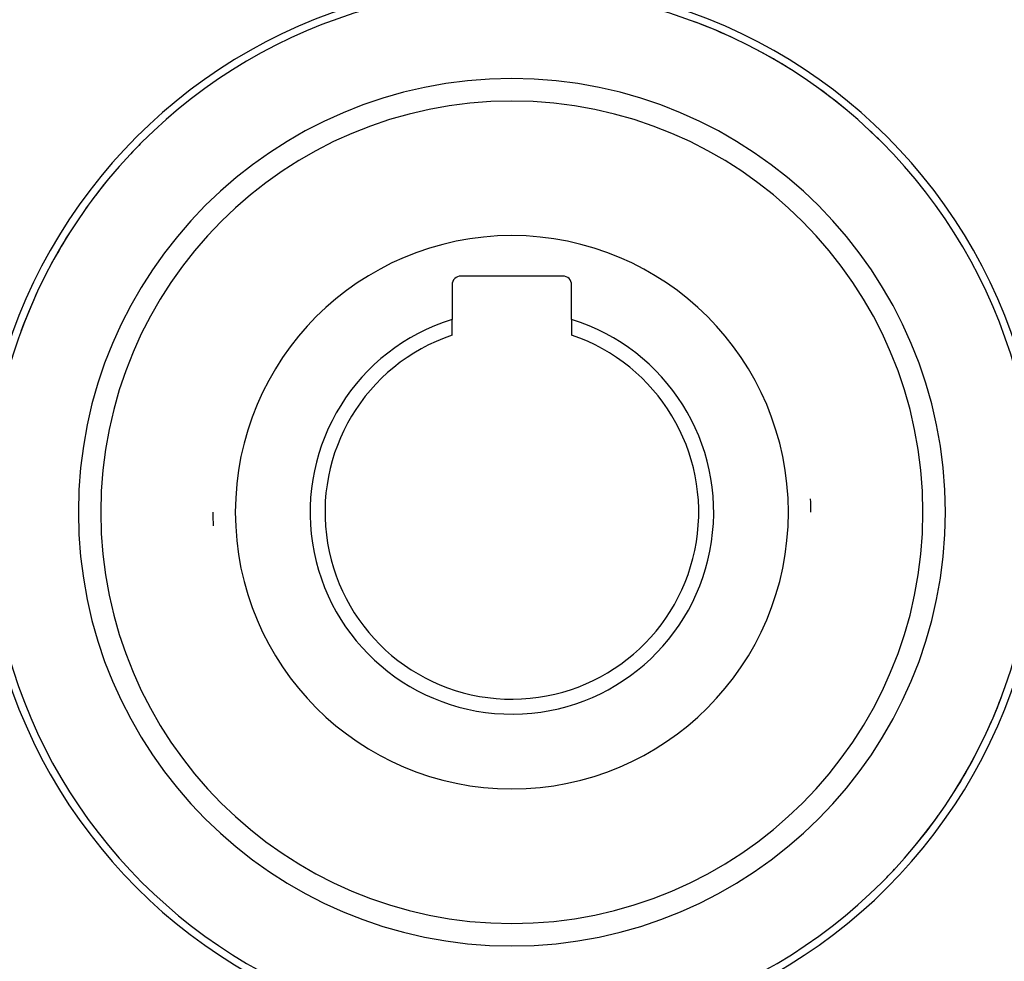
# Model space of a CAD drawing. Units: millimetres. Extents: x -312 to 499, y -334 to 334.
# Drawn here: x -244 to -179, y -51 to 12 of the extents above; entities that cross this region are included whole.
import ezdxf

# ---------------------------------------------------------------- set-up
doc = ezdxf.new("R2010")
doc.units = ezdxf.units.MM
doc.linetypes.add('DASHED', pattern=[9.652, 8.128, -1.524])
doc.layers.add('nevidi', color=4, linetype='DASHED')

msp = doc.modelspace()

# ---------------------------------------------------------------- linework, layer by layer
at = {"color": 2}
for p, q in [((-208.1, -5.45), (-214.9, -5.45)), ((-215.5, -6.05), (-215.5, -8.356)), ((-207.5, -8.356), (-207.5, -6.05)), ((-215.5, -9.407), (-215.5, -8.356)), ((-207.5, -8.356), (-207.5, -9.407))]:
    msp.add_line(p, q, dxfattribs=at)
for centre, radius, start, end in [((-211.507, -21.246), 35.494, 103.84339, 166.15129), ((-211.496, -21.243), 35.494, 13.84339, 76.15129), ((-211.5, -21.25), 35, 105.70202, 164.29798), ((-211.5, -21.25), 35, 15.70202, 74.29798), ((-211.5, -21.25), 35, 65.26835, 69.80329), ((-211.5, -21.25), 35, 57.84801, 62.18045), ((-211.5, -21.25), 35, 50.43661, 54.58468), ((-211.5, -21.25), 27.5, 0, 180), ((-211.5, -21.25), 35, 45, 47.00915), ((-211.5, -21.25), 35, 135, 137.00915), ((-211.5, -21.25), 35, 140.43661, 144.58468), ((-211.5, -21.25), 35, 147.84801, 152.18045), ((-214.9, -6.05), 0.6, 90, 180), ((-208.1, -6.05), 0.6, 0, 90), ((-211.5, -21.25), 35, 155.26835, 159.80329), ((-211.5, -21.25), 13.5, 107.23529, 270.38236), ((-211.5, -21.25), 13.5, 270.38236, 72.76471), ((-211.5, -21.25), 12.5, 108.66292, 270.38236), ((-211.5, -21.25), 12.5, 270.38236, 71.33708), ((-211.5, -21.25), 20, 0, 2.60004), ((-211.5, -21.25), 27.5, 180, 0), ((-211.5, -21.25), 20, 180, 182.60004), ((-211.504, -21.257), 35.494, 193.84339, 256.15129), ((-211.493, -21.254), 35.494, 283.84339, 346.15129), ((-211.5, -21.25), 35, 195.70202, 254.29798), ((-211.5, -21.25), 35, 285.70202, 344.29798), ((-211.5, -21.25), 35, 335.26835, 339.80329), ((-211.5, -21.25), 35, 327.84801, 332.18045), ((-211.5, -21.25), 35, 320.43661, 324.58468), ((-211.5, -21.25), 35, 315, 317.00915)]:
    msp.add_arc(centre, radius, start, end, dxfattribs=at)
at = {"layer": 'nevidi', "color": 7, "linetype": 'Continuous'}
for radius, start, end in [(29, 0, 180), (18.5, 0, 180), (29, 180, 0), (18.5, 180, 0)]:
    msp.add_arc((-211.5, -21.25), radius, start, end, dxfattribs=at)

doc.saveas('drawing.dxf')
